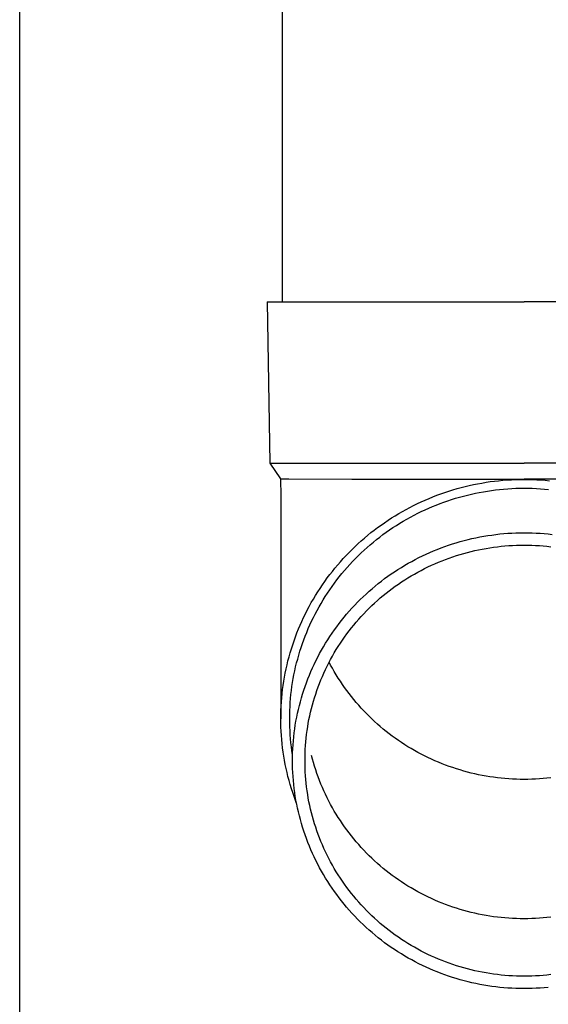
# Model space of a CAD drawing. Units: millimetres. Extents: x 0 to 33640, y 0 to 23760.
# Drawn here: x 3627 to 3692, y 4386 to 4508 of the extents above; entities that cross this region are included whole.
import ezdxf

# ---------------------------------------------------------------- set-up
doc = ezdxf.new("R2010")
doc.units = ezdxf.units.MM
doc.layers.add('YKK_13', color=4, linetype='Continuous', lineweight=30)
doc.layers.add('YKK_A1', color=4, linetype='Continuous', lineweight=30)

msp = doc.modelspace()

# ---------------------------------------------------------------- linework, layer by layer
at = {"layer": 'YKK_13', "linetype": 'Continuous', "ltscale": 25}
msp.add_line((3659.25, 4557.78), (3659.25, 4472.86), dxfattribs=at)
at = {"layer": 'YKK_13'}
for p, q in [((3657.4, 4472.86), (3657.74, 4452.86)), ((3657.4, 4472.86), (3658.5, 4472.86)), ((3658.5, 4472.86), (3689.25, 4472.86)), ((3720, 4472.86), (3689.25, 4472.86)), ((3657.74, 4452.86), (3689.25, 4452.86)), ((3657.74, 4452.86), (3659.06, 4450.91)), ((3720.75, 4452.86), (3689.25, 4452.86)), ((3659.06, 4450.91), (3660.09, 4450.91)), ((3659.06, 4450.91), (3659.1, 4448.75)), ((3660.09, 4450.91), (3667.9, 4450.86)), ((3667.9, 4450.86), (3689.25, 4450.86)), ((3680.43, 4449.56), (3680.94, 4449.7)), ((3680.94, 4449.7), (3681.44, 4449.84)), ((3681.44, 4449.84), (3681.95, 4449.97)), ((3681.95, 4449.97), (3682.46, 4450.09)), ((3682.46, 4450.09), (3682.98, 4450.21)), ((3682.98, 4450.21), (3683.49, 4450.31)), ((3683.49, 4450.31), (3684.01, 4450.4)), ((3684.01, 4450.4), (3684.53, 4450.49)), ((3684.53, 4450.49), (3685.05, 4450.57)), ((3685.05, 4450.57), (3685.57, 4450.63)), ((3685.57, 4450.63), (3686.09, 4450.69)), ((3686.09, 4450.69), (3686.62, 4450.74)), ((3686.62, 4450.74), (3687.14, 4450.78)), ((3687.14, 4450.78), (3687.67, 4450.81)), ((3687.22, 4449.68), (3687.73, 4449.72)), ((3687.67, 4450.81), (3688.19, 4450.84)), ((3687.73, 4449.72), (3688.23, 4449.74)), ((3688.19, 4450.84), (3688.72, 4450.85)), ((3688.23, 4449.74), (3688.74, 4449.75)), ((3688.72, 4450.85), (3689.25, 4450.85)), ((3688.74, 4449.75), (3689.25, 4449.75)), ((3710.59, 4450.86), (3689.25, 4450.86)), ((3689.25, 4450.85), (3689.77, 4450.85)), ((3689.25, 4449.75), (3689.75, 4449.75)), ((3689.75, 4449.75), (3690.26, 4449.74)), ((3689.77, 4450.85), (3690.3, 4450.84)), ((3690.26, 4449.74), (3690.77, 4449.72)), ((3690.3, 4450.84), (3690.82, 4450.81)), ((3690.77, 4449.72), (3691.27, 4449.68)), ((3690.82, 4450.81), (3691.35, 4450.78)), ((3691.35, 4450.78), (3691.87, 4450.74)), ((3691.87, 4450.74), (3692.4, 4450.69)), ((3659.1, 4448.75), (3659.1, 4421.16)), ((3676.98, 4448.29), (3677.47, 4448.49)), ((3677.47, 4448.49), (3677.95, 4448.69)), ((3677.95, 4448.69), (3678.44, 4448.88)), ((3678.44, 4448.88), (3678.93, 4449.06)), ((3678.93, 4449.06), (3679.43, 4449.24)), ((3679.43, 4449.24), (3679.93, 4449.4)), ((3679.93, 4449.4), (3680.43, 4449.56)), ((3680.27, 4448.36), (3680.75, 4448.51)), ((3680.75, 4448.51), (3681.24, 4448.65)), ((3681.24, 4448.65), (3681.73, 4448.78)), ((3681.73, 4448.78), (3682.22, 4448.91)), ((3682.22, 4448.91), (3682.71, 4449.02)), ((3682.71, 4449.02), (3683.21, 4449.13)), ((3683.21, 4449.13), (3683.7, 4449.23)), ((3683.7, 4449.23), (3684.2, 4449.32)), ((3684.2, 4449.32), (3684.7, 4449.4)), ((3684.7, 4449.4), (3685.2, 4449.48)), ((3685.2, 4449.48), (3685.71, 4449.54)), ((3685.71, 4449.54), (3686.21, 4449.6)), ((3686.21, 4449.6), (3686.71, 4449.65)), ((3686.71, 4449.65), (3687.22, 4449.68)), ((3691.27, 4449.68), (3691.78, 4449.65)), ((3691.78, 4449.65), (3692.28, 4449.6)), ((3674.63, 4447.13), (3675.09, 4447.38)), ((3675.09, 4447.38), (3675.56, 4447.62)), ((3675.56, 4447.62), (3676.03, 4447.85)), ((3676.03, 4447.85), (3676.5, 4448.07)), ((3676.5, 4448.07), (3676.98, 4448.29)), ((3676.97, 4447.08), (3677.43, 4447.28)), ((3677.43, 4447.28), (3677.9, 4447.48)), ((3677.9, 4447.48), (3678.36, 4447.67)), ((3678.36, 4447.67), (3678.84, 4447.86)), ((3678.84, 4447.86), (3679.31, 4448.03)), ((3679.31, 4448.03), (3679.79, 4448.2)), ((3679.79, 4448.2), (3680.27, 4448.36)), ((3672.39, 4445.78), (3672.82, 4446.06)), ((3672.82, 4446.06), (3673.27, 4446.34)), ((3673.27, 4446.34), (3673.72, 4446.61)), ((3673.72, 4446.61), (3674.17, 4446.88)), ((3674.17, 4446.88), (3674.63, 4447.13)), ((3674.72, 4445.92), (3675.16, 4446.17)), ((3675.16, 4446.17), (3675.61, 4446.41)), ((3675.61, 4446.41), (3676.06, 4446.64)), ((3676.06, 4446.64), (3676.51, 4446.86)), ((3676.51, 4446.86), (3676.97, 4447.08)), ((3670.68, 4444.56), (3671.1, 4444.88)), ((3671.1, 4444.88), (3671.52, 4445.18)), ((3671.52, 4445.18), (3671.95, 4445.48)), ((3671.95, 4445.48), (3672.39, 4445.78)), ((3672.58, 4444.58), (3673, 4444.87)), ((3673, 4444.87), (3673.42, 4445.14)), ((3673.42, 4445.14), (3673.85, 4445.41)), ((3673.85, 4445.41), (3674.28, 4445.67)), ((3674.28, 4445.67), (3674.72, 4445.92)), ((3669.47, 4443.57), (3669.87, 4443.91)), ((3669.87, 4443.91), (3670.27, 4444.24)), ((3670.27, 4444.24), (3670.68, 4444.56)), ((3670.96, 4443.38), (3671.36, 4443.69)), ((3671.36, 4443.69), (3671.76, 4444)), ((3671.76, 4444), (3672.17, 4444.29)), ((3672.17, 4444.29), (3672.58, 4444.58)), ((3682.79, 4443.51), (3683.28, 4443.61)), ((3683.28, 4443.61), (3683.77, 4443.71)), ((3683.77, 4443.71), (3684.26, 4443.8)), ((3684.26, 4443.8), (3684.76, 4443.88)), ((3684.76, 4443.88), (3685.25, 4443.95)), ((3685.25, 4443.95), (3685.75, 4444.02)), ((3685.75, 4444.02), (3686.25, 4444.08)), ((3686.25, 4444.08), (3686.74, 4444.12)), ((3686.74, 4444.12), (3687.24, 4444.16)), ((3687.24, 4444.16), (3687.74, 4444.19)), ((3687.74, 4444.19), (3688.24, 4444.21)), ((3688.24, 4444.21), (3688.74, 4444.23)), ((3688.74, 4444.23), (3689.25, 4444.23)), ((3689.25, 4444.23), (3689.75, 4444.23)), ((3689.75, 4444.23), (3690.25, 4444.21)), ((3690.25, 4444.21), (3690.75, 4444.19)), ((3690.75, 4444.19), (3691.25, 4444.16)), ((3691.25, 4444.16), (3691.75, 4444.12)), ((3691.75, 4444.12), (3692.25, 4444.08)), ((3692.25, 4444.08), (3692.74, 4444.02)), ((3667.93, 4442.16), (3668.3, 4442.52)), ((3668.3, 4442.52), (3668.68, 4442.88)), ((3668.68, 4442.88), (3669.07, 4443.23)), ((3669.07, 4443.23), (3669.47, 4443.57)), ((3669.43, 4442.07), (3669.81, 4442.41)), ((3669.81, 4442.41), (3670.19, 4442.74)), ((3670.19, 4442.74), (3670.57, 4443.07)), ((3670.57, 4443.07), (3670.96, 4443.38)), ((3678.96, 4442.35), (3679.43, 4442.52)), ((3679.43, 4442.52), (3679.9, 4442.69)), ((3679.9, 4442.69), (3680.38, 4442.85)), ((3680.38, 4442.85), (3680.85, 4442.99)), ((3680.85, 4442.99), (3681.34, 4443.13)), ((3681.34, 4443.13), (3681.82, 4443.27)), ((3681.82, 4443.27), (3682.3, 4443.39)), ((3682.3, 4443.39), (3682.79, 4443.51)), ((3685, 4442.37), (3685.47, 4442.43)), ((3685.47, 4442.43), (3685.94, 4442.5)), ((3685.94, 4442.5), (3686.41, 4442.55)), ((3686.41, 4442.55), (3686.88, 4442.59)), ((3686.88, 4442.59), (3687.35, 4442.63)), ((3687.35, 4442.63), (3687.82, 4442.66)), ((3687.82, 4442.66), (3688.3, 4442.68)), ((3688.3, 4442.68), (3688.77, 4442.69)), ((3688.77, 4442.69), (3689.25, 4442.69)), ((3689.25, 4442.69), (3689.72, 4442.69)), ((3689.72, 4442.69), (3690.19, 4442.68)), ((3690.19, 4442.68), (3690.67, 4442.66)), ((3690.67, 4442.66), (3691.14, 4442.63)), ((3691.14, 4442.63), (3691.61, 4442.59)), ((3691.61, 4442.59), (3692.08, 4442.55)), ((3692.08, 4442.55), (3692.55, 4442.5)), ((3666.84, 4441.03), (3667.2, 4441.41)), ((3667.2, 4441.41), (3667.56, 4441.79)), ((3667.56, 4441.79), (3667.93, 4442.16)), ((3668.35, 4441.02), (3668.7, 4441.38)), ((3668.7, 4441.38), (3669.07, 4441.73)), ((3669.07, 4441.73), (3669.43, 4442.07)), ((3675.77, 4440.92), (3676.22, 4441.15)), ((3676.22, 4441.15), (3676.66, 4441.37)), ((3676.66, 4441.37), (3677.12, 4441.58)), ((3677.12, 4441.58), (3677.57, 4441.79)), ((3677.57, 4441.79), (3678.03, 4441.98)), ((3678.03, 4441.98), (3678.49, 4442.17)), ((3678.49, 4442.17), (3678.96, 4442.35)), ((3679.96, 4441.08), (3680.41, 4441.24)), ((3680.41, 4441.24), (3680.86, 4441.39)), ((3680.86, 4441.39), (3681.31, 4441.53)), ((3681.31, 4441.53), (3681.76, 4441.66)), ((3681.76, 4441.66), (3682.22, 4441.78)), ((3682.22, 4441.78), (3682.68, 4441.9)), ((3682.68, 4441.9), (3683.14, 4442.01)), ((3683.14, 4442.01), (3683.6, 4442.11)), ((3683.6, 4442.11), (3684.07, 4442.2)), ((3684.07, 4442.2), (3684.53, 4442.29)), ((3684.53, 4442.29), (3685, 4442.37)), ((3665.81, 4439.85), (3666.15, 4440.25)), ((3666.15, 4440.25), (3666.49, 4440.64)), ((3666.49, 4440.64), (3666.84, 4441.03)), ((3667.32, 4439.92), (3667.66, 4440.29)), ((3667.66, 4440.29), (3668, 4440.66)), ((3668, 4440.66), (3668.35, 4441.02)), ((3673.61, 4439.67), (3674.04, 4439.93)), ((3674.04, 4439.93), (3674.46, 4440.19)), ((3674.46, 4440.19), (3674.9, 4440.44)), ((3674.9, 4440.44), (3675.33, 4440.68)), ((3675.33, 4440.68), (3675.77, 4440.92)), ((3676.92, 4439.78), (3677.34, 4439.99)), ((3677.34, 4439.99), (3677.77, 4440.19)), ((3677.77, 4440.19), (3678.2, 4440.38)), ((3678.2, 4440.38), (3678.64, 4440.57)), ((3678.64, 4440.57), (3679.08, 4440.75)), ((3679.08, 4440.75), (3679.52, 4440.92)), ((3679.52, 4440.92), (3679.96, 4441.08)), ((3664.85, 4438.62), (3665.17, 4439.03)), ((3665.17, 4439.03), (3665.49, 4439.44)), ((3665.49, 4439.44), (3665.81, 4439.85)), ((3666.05, 4438.37), (3666.35, 4438.77)), ((3666.35, 4438.77), (3666.67, 4439.16)), ((3666.67, 4439.16), (3666.99, 4439.54)), ((3666.99, 4439.54), (3667.32, 4439.92)), ((3671.97, 4438.54), (3672.38, 4438.83)), ((3672.38, 4438.83), (3672.78, 4439.12)), ((3672.78, 4439.12), (3673.2, 4439.4)), ((3673.2, 4439.4), (3673.61, 4439.67)), ((3674.86, 4438.63), (3675.26, 4438.88)), ((3675.26, 4438.88), (3675.67, 4439.11)), ((3675.67, 4439.11), (3676.08, 4439.34)), ((3676.08, 4439.34), (3676.5, 4439.56)), ((3676.5, 4439.56), (3676.92, 4439.78)), ((3663.96, 4437.33), (3664.25, 4437.77)), ((3664.25, 4437.77), (3664.55, 4438.19)), ((3664.55, 4438.19), (3664.85, 4438.62)), ((3665.16, 4437.15), (3665.45, 4437.56)), ((3665.45, 4437.56), (3665.74, 4437.97)), ((3665.74, 4437.97), (3666.05, 4438.37)), ((3670.42, 4437.29), (3670.8, 4437.61)), ((3670.8, 4437.61), (3671.18, 4437.93)), ((3671.18, 4437.93), (3671.58, 4438.24)), ((3671.58, 4438.24), (3671.97, 4438.54)), ((3672.91, 4437.31), (3673.29, 4437.59)), ((3673.29, 4437.59), (3673.67, 4437.86)), ((3673.67, 4437.86), (3674.06, 4438.12)), ((3674.06, 4438.12), (3674.46, 4438.38)), ((3674.46, 4438.38), (3674.86, 4438.63)), ((3663.14, 4436.01), (3663.4, 4436.46)), ((3663.4, 4436.46), (3663.68, 4436.9)), ((3663.68, 4436.9), (3663.96, 4437.33)), ((3664.35, 4435.89), (3664.61, 4436.31)), ((3664.61, 4436.31), (3664.88, 4436.74)), ((3664.88, 4436.74), (3665.16, 4437.15)), ((3668.95, 4435.95), (3669.31, 4436.29)), ((3669.31, 4436.29), (3669.67, 4436.63)), ((3669.67, 4436.63), (3670.04, 4436.97)), ((3670.04, 4436.97), (3670.42, 4437.29)), ((3671.43, 4436.14), (3671.79, 4436.44)), ((3671.79, 4436.44), (3672.16, 4436.74)), ((3672.16, 4436.74), (3672.53, 4437.03)), ((3672.53, 4437.03), (3672.91, 4437.31)), ((3662.38, 4434.64), (3662.62, 4435.1)), ((3662.62, 4435.1), (3662.88, 4435.56)), ((3662.88, 4435.56), (3663.14, 4436.01)), ((3663.84, 4435.03), (3664.09, 4435.46)), ((3664.09, 4435.46), (3664.35, 4435.89)), ((3667.92, 4434.87), (3668.26, 4435.24)), ((3668.26, 4435.24), (3668.6, 4435.6)), ((3668.6, 4435.6), (3668.95, 4435.95)), ((3670.05, 4434.86), (3670.39, 4435.19)), ((3670.39, 4435.19), (3670.73, 4435.51)), ((3670.73, 4435.51), (3671.08, 4435.83)), ((3671.08, 4435.83), (3671.43, 4436.14)), ((3661.92, 4433.71), (3662.15, 4434.18)), ((3662.15, 4434.18), (3662.38, 4434.64)), ((3663.14, 4433.7), (3663.36, 4434.14)), ((3663.36, 4434.14), (3663.6, 4434.59)), ((3663.6, 4434.59), (3663.84, 4435.03)), ((3666.94, 4433.75), (3667.26, 4434.13)), ((3667.26, 4434.13), (3667.59, 4434.5)), ((3667.59, 4434.5), (3667.92, 4434.87)), ((3668.76, 4433.5), (3669.07, 4433.85)), ((3669.07, 4433.85), (3669.39, 4434.19)), ((3669.39, 4434.19), (3669.72, 4434.53)), ((3669.72, 4434.53), (3670.05, 4434.86)), ((3661.29, 4432.29), (3661.49, 4432.77)), ((3661.49, 4432.77), (3661.7, 4433.24)), ((3661.7, 4433.24), (3661.92, 4433.71)), ((3662.51, 4432.34), (3662.71, 4432.79)), ((3662.71, 4432.79), (3662.92, 4433.25)), ((3662.92, 4433.25), (3663.14, 4433.7)), ((3666.03, 4432.57), (3666.32, 4432.97)), ((3666.32, 4432.97), (3666.63, 4433.36)), ((3666.63, 4433.36), (3666.94, 4433.75)), ((3667.85, 4432.42), (3668.15, 4432.78)), ((3668.15, 4432.78), (3668.45, 4433.14)), ((3668.45, 4433.14), (3668.76, 4433.5)), ((3660.91, 4431.32), (3661.1, 4431.8)), ((3661.1, 4431.8), (3661.29, 4432.29)), ((3661.95, 4430.94), (3662.13, 4431.41)), ((3662.13, 4431.41), (3662.31, 4431.87)), ((3662.31, 4431.87), (3662.51, 4432.34)), ((3665.18, 4431.35), (3665.45, 4431.77)), ((3665.45, 4431.77), (3665.74, 4432.17)), ((3665.74, 4432.17), (3666.03, 4432.57)), ((3667.01, 4431.29), (3667.28, 4431.67)), ((3667.28, 4431.67), (3667.56, 4432.05)), ((3667.56, 4432.05), (3667.85, 4432.42)), ((3660.41, 4429.84), (3660.57, 4430.34)), ((3660.57, 4430.34), (3660.74, 4430.83)), ((3660.74, 4430.83), (3660.91, 4431.32)), ((3661.62, 4430), (3661.78, 4430.47)), ((3661.78, 4430.47), (3661.95, 4430.94)), ((3664.39, 4430.09), (3664.65, 4430.52)), ((3664.65, 4430.52), (3664.91, 4430.94)), ((3664.91, 4430.94), (3665.18, 4431.35)), ((3666.22, 4430.12), (3666.48, 4430.52)), ((3666.48, 4430.52), (3666.74, 4430.91)), ((3666.74, 4430.91), (3667.01, 4431.29)), ((3660.12, 4428.85), (3660.26, 4429.35)), ((3660.26, 4429.35), (3660.41, 4429.84)), ((3661.19, 4428.56), (3661.32, 4429.04)), ((3661.32, 4429.04), (3661.47, 4429.52)), ((3661.47, 4429.52), (3661.62, 4430)), ((3663.67, 4428.79), (3663.91, 4429.23)), ((3663.91, 4429.23), (3664.14, 4429.66)), ((3664.14, 4429.66), (3664.39, 4430.09)), ((3665.5, 4428.92), (3665.73, 4429.32)), ((3665.73, 4429.32), (3665.97, 4429.73)), ((3665.97, 4429.73), (3666.22, 4430.12)), ((3659.75, 4427.34), (3659.87, 4427.84)), ((3659.87, 4427.84), (3659.99, 4428.35)), ((3659.99, 4428.35), (3660.12, 4428.85)), ((3660.94, 4427.6), (3661.06, 4428.08)), ((3661.06, 4428.08), (3661.19, 4428.56)), ((3663.03, 4427.46), (3663.23, 4427.9)), ((3663.23, 4427.9), (3663.45, 4428.35)), ((3663.45, 4428.35), (3663.67, 4428.79)), ((3664.84, 4427.68), (3665.06, 4428.09)), ((3665.06, 4428.09), (3665.27, 4428.51)), ((3665.27, 4427.82), (3665.09, 4428.16)), ((3665.27, 4428.51), (3665.5, 4428.92)), ((3665.5, 4427.41), (3665.27, 4427.82)), ((3659.55, 4426.32), (3659.65, 4426.83)), ((3659.65, 4426.83), (3659.75, 4427.34)), ((3660.64, 4426.13), (3660.73, 4426.62)), ((3660.73, 4426.62), (3660.83, 4427.11)), ((3660.83, 4427.11), (3660.94, 4427.6)), ((3662.45, 4426.09), (3662.64, 4426.55)), ((3662.64, 4426.55), (3662.83, 4427)), ((3662.83, 4427), (3663.03, 4427.46)), ((3664.25, 4426.4), (3664.44, 4426.83)), ((3664.44, 4426.83), (3664.64, 4427.26)), ((3664.64, 4427.26), (3664.84, 4427.68)), ((3665.73, 4427), (3665.5, 4427.41)), ((3665.97, 4426.6), (3665.73, 4427)), ((3666.22, 4426.2), (3665.97, 4426.6)), ((3659.32, 4424.78), (3659.39, 4425.3)), ((3659.39, 4425.3), (3659.47, 4425.81)), ((3659.47, 4425.81), (3659.55, 4426.32)), ((3660.48, 4425.14), (3660.55, 4425.64)), ((3660.55, 4425.64), (3660.64, 4426.13)), ((3662.11, 4425.16), (3662.28, 4425.63)), ((3662.28, 4425.63), (3662.45, 4426.09)), ((3663.73, 4425.1), (3663.9, 4425.54)), ((3663.9, 4425.54), (3664.07, 4425.97)), ((3664.07, 4425.97), (3664.25, 4426.4)), ((3666.48, 4425.81), (3666.22, 4426.2)), ((3666.74, 4425.42), (3666.48, 4425.81)), ((3667.01, 4425.03), (3666.74, 4425.42)), ((3659.21, 4423.75), (3659.26, 4424.27)), ((3659.26, 4424.27), (3659.32, 4424.78)), ((3660.31, 4423.66), (3660.35, 4424.15)), ((3660.35, 4424.15), (3660.41, 4424.65)), ((3660.41, 4424.65), (3660.48, 4425.14)), ((3661.66, 4423.75), (3661.8, 4424.22)), ((3661.8, 4424.22), (3661.95, 4424.69)), ((3661.95, 4424.69), (3662.11, 4425.16)), ((3663.28, 4423.77), (3663.42, 4424.22)), ((3663.42, 4424.22), (3663.58, 4424.66)), ((3663.58, 4424.66), (3663.73, 4425.1)), ((3667.28, 4424.65), (3667.01, 4425.03)), ((3667.56, 4424.28), (3667.28, 4424.65)), ((3667.85, 4423.91), (3667.56, 4424.28)), ((3659.14, 4422.72), (3659.17, 4423.24)), ((3659.17, 4423.24), (3659.21, 4423.75)), ((3660.24, 4422.66), (3660.27, 4423.16)), ((3660.27, 4423.16), (3660.31, 4423.66)), ((3661.4, 4422.8), (3661.52, 4423.27)), ((3661.52, 4423.27), (3661.66, 4423.75)), ((3662.9, 4422.42), (3663.02, 4422.88)), ((3663.02, 4422.88), (3663.15, 4423.33)), ((3663.15, 4423.33), (3663.28, 4423.77)), ((3668.15, 4423.54), (3667.85, 4423.91)), ((3668.45, 4423.18), (3668.15, 4423.54)), ((3668.76, 4422.83), (3668.45, 4423.18)), ((3669.07, 4422.48), (3668.76, 4422.83)), ((3659.1, 4421.68), (3659.11, 4422.2)), ((3659.1, 4421.16), (3659.1, 4421.68)), ((3659.11, 4422.2), (3659.14, 4422.72)), ((3660.2, 4421.66), (3660.21, 4422.16)), ((3660.2, 4421.16), (3660.2, 4421.66)), ((3660.21, 4422.16), (3660.24, 4422.66)), ((3661.07, 4421.35), (3661.17, 4421.83)), ((3661.17, 4421.83), (3661.28, 4422.32)), ((3661.28, 4422.32), (3661.4, 4422.8)), ((3662.69, 4421.51), (3662.79, 4421.97)), ((3662.79, 4421.97), (3662.9, 4422.42)), ((3669.39, 4422.13), (3669.07, 4422.48)), ((3669.72, 4421.79), (3669.39, 4422.13)), ((3670.05, 4421.46), (3669.72, 4421.79)), ((3659.1, 4420.65), (3659.1, 4421.16)), ((3659.11, 4420.13), (3659.1, 4420.65)), ((3660.2, 4420.67), (3660.2, 4421.16)), ((3660.21, 4420.17), (3660.2, 4420.67)), ((3660.9, 4420.38), (3660.98, 4420.86)), ((3660.98, 4420.86), (3661.07, 4421.35)), ((3662.43, 4420.14), (3662.51, 4420.6)), ((3662.51, 4420.6), (3662.59, 4421.06)), ((3662.59, 4421.06), (3662.69, 4421.51)), ((3670.39, 4421.13), (3670.05, 4421.46)), ((3670.73, 4420.81), (3670.39, 4421.13)), ((3671.08, 4420.5), (3670.73, 4420.81)), ((3671.43, 4420.19), (3671.08, 4420.5)), ((3659.14, 4419.61), (3659.11, 4420.13)), ((3659.17, 4419.09), (3659.14, 4419.61)), ((3660.24, 4419.67), (3660.21, 4420.17)), ((3660.27, 4419.17), (3660.24, 4419.67)), ((3660.31, 4418.67), (3660.27, 4419.17)), ((3660.7, 4418.91), (3660.76, 4419.4)), ((3660.76, 4419.4), (3660.83, 4419.89)), ((3660.83, 4419.89), (3660.9, 4420.38)), ((3662.24, 4418.75), (3662.3, 4419.21)), ((3662.3, 4419.21), (3662.36, 4419.68)), ((3662.36, 4419.68), (3662.43, 4420.14)), ((3671.79, 4419.88), (3671.43, 4420.19)), ((3672.16, 4419.59), (3671.79, 4419.88)), ((3672.53, 4419.3), (3672.16, 4419.59)), ((3672.91, 4419.01), (3672.53, 4419.3)), ((3659.21, 4418.58), (3659.17, 4419.09)), ((3659.26, 4418.06), (3659.21, 4418.58)), ((3659.32, 4417.55), (3659.26, 4418.06)), ((3660.35, 4418.18), (3660.31, 4418.67)), ((3660.41, 4417.68), (3660.35, 4418.18)), ((3660.62, 4417.93), (3660.66, 4418.42)), ((3660.66, 4418.42), (3660.7, 4418.91)), ((3662.16, 4417.82), (3662.2, 4418.29)), ((3662.2, 4418.29), (3662.24, 4418.75)), ((3673.29, 4418.74), (3672.91, 4419.01)), ((3673.67, 4418.46), (3673.29, 4418.74)), ((3674.06, 4418.2), (3673.67, 4418.46)), ((3674.46, 4417.94), (3674.06, 4418.2)), ((3674.86, 4417.69), (3674.46, 4417.94)), ((3659.39, 4417.03), (3659.32, 4417.55)), ((3659.47, 4416.52), (3659.39, 4417.03)), ((3660.48, 4417.19), (3660.41, 4417.68)), ((3660.55, 4416.69), (3660.48, 4417.19)), ((3660.55, 4416.45), (3660.56, 4416.94)), ((3660.56, 4416.94), (3660.59, 4417.43)), ((3660.59, 4417.43), (3660.62, 4417.93)), ((3662.1, 4416.42), (3662.11, 4416.89)), ((3662.11, 4416.89), (3662.13, 4417.35)), ((3662.13, 4417.35), (3662.16, 4417.82)), ((3675.26, 4417.45), (3674.86, 4417.69)), ((3675.67, 4417.21), (3675.26, 4417.45)), ((3676.08, 4416.98), (3675.67, 4417.21)), ((3676.5, 4416.76), (3676.08, 4416.98)), ((3676.92, 4416.54), (3676.5, 4416.76)), ((3659.55, 4416.01), (3659.47, 4416.52)), ((3659.65, 4415.5), (3659.55, 4416.01)), ((3659.75, 4414.99), (3659.65, 4415.5)), ((3660.56, 4416.68), (3660.55, 4416.69)), ((3660.55, 4415.95), (3660.55, 4416.45)), ((3660.55, 4415.46), (3660.55, 4415.95)), ((3662.1, 4415.95), (3662.1, 4416.42)), ((3662.1, 4415.49), (3662.1, 4415.95)), ((3663.02, 4416.16), (3662.9, 4416.61)), ((3663.15, 4415.71), (3663.02, 4416.16)), ((3663.28, 4415.26), (3663.15, 4415.71)), ((3677.34, 4416.34), (3676.92, 4416.54)), ((3677.77, 4416.13), (3677.34, 4416.34)), ((3678.2, 4415.94), (3677.77, 4416.13)), ((3678.64, 4415.75), (3678.2, 4415.94)), ((3679.08, 4415.58), (3678.64, 4415.75)), ((3679.52, 4415.41), (3679.08, 4415.58)), ((3659.87, 4414.49), (3659.75, 4414.99)), ((3659.99, 4413.98), (3659.87, 4414.49)), ((3660.56, 4414.97), (3660.55, 4415.46)), ((3660.59, 4414.48), (3660.56, 4414.97)), ((3660.62, 4413.98), (3660.59, 4414.48)), ((3662.11, 4415.02), (3662.1, 4415.49)), ((3662.13, 4414.56), (3662.11, 4415.02)), ((3662.16, 4414.09), (3662.13, 4414.56)), ((3663.42, 4414.82), (3663.28, 4415.26)), ((3663.58, 4414.37), (3663.42, 4414.82)), ((3663.73, 4413.93), (3663.58, 4414.37)), ((3679.96, 4415.24), (3679.52, 4415.41)), ((3680.41, 4415.09), (3679.96, 4415.24)), ((3680.86, 4414.94), (3680.41, 4415.09)), ((3681.31, 4414.8), (3680.86, 4414.94)), ((3681.76, 4414.66), (3681.31, 4414.8)), ((3682.22, 4414.54), (3681.76, 4414.66)), ((3682.68, 4414.42), (3682.22, 4414.54)), ((3683.14, 4414.31), (3682.68, 4414.42)), ((3683.6, 4414.21), (3683.14, 4414.31)), ((3660.12, 4413.48), (3659.99, 4413.98)), ((3660.26, 4412.98), (3660.12, 4413.48)), ((3660.66, 4413.49), (3660.62, 4413.98)), ((3660.7, 4413), (3660.66, 4413.49)), ((3662.2, 4413.62), (3662.16, 4414.09)), ((3662.24, 4413.16), (3662.2, 4413.62)), ((3662.3, 4412.7), (3662.24, 4413.16)), ((3663.9, 4413.5), (3663.73, 4413.93)), ((3664.07, 4413.06), (3663.9, 4413.5)), ((3664.25, 4412.63), (3664.07, 4413.06)), ((3684.07, 4414.12), (3683.6, 4414.21)), ((3684.53, 4414.04), (3684.07, 4414.12)), ((3685, 4413.96), (3684.53, 4414.04)), ((3685.47, 4413.89), (3685, 4413.96)), ((3685.94, 4413.83), (3685.47, 4413.89)), ((3686.41, 4413.78), (3685.94, 4413.83)), ((3686.88, 4413.73), (3686.41, 4413.78)), ((3687.35, 4413.69), (3686.88, 4413.73)), ((3687.82, 4413.67), (3687.35, 4413.69)), ((3688.3, 4413.65), (3687.82, 4413.67)), ((3688.77, 4413.63), (3688.3, 4413.65)), ((3689.25, 4413.63), (3688.77, 4413.63)), ((3689.72, 4413.63), (3689.25, 4413.63)), ((3690.19, 4413.65), (3689.72, 4413.63)), ((3690.67, 4413.67), (3690.19, 4413.65)), ((3691.14, 4413.69), (3690.67, 4413.67)), ((3691.61, 4413.73), (3691.14, 4413.69)), ((3692.08, 4413.78), (3691.61, 4413.73)), ((3692.55, 4413.83), (3692.08, 4413.78)), ((3660.41, 4412.48), (3660.26, 4412.98)), ((3660.57, 4411.99), (3660.41, 4412.48)), ((3660.74, 4411.5), (3660.57, 4411.99)), ((3660.76, 4412.51), (3660.7, 4413)), ((3660.83, 4412.02), (3660.76, 4412.51)), ((3660.9, 4411.53), (3660.83, 4412.02)), ((3662.36, 4412.23), (3662.3, 4412.7)), ((3662.43, 4411.77), (3662.36, 4412.23)), ((3664.44, 4412.2), (3664.25, 4412.63)), ((3664.64, 4411.78), (3664.44, 4412.2)), ((3660.91, 4411.01), (3660.74, 4411.5)), ((3660.98, 4411.04), (3660.9, 4411.53)), ((3661.06, 4410.63), (3660.91, 4411.01)), ((3661.07, 4410.56), (3660.98, 4411.04)), ((3662.51, 4411.31), (3662.43, 4411.77)), ((3662.59, 4410.85), (3662.51, 4411.31)), ((3662.69, 4410.4), (3662.59, 4410.85)), ((3664.84, 4411.36), (3664.64, 4411.78)), ((3665.06, 4410.94), (3664.84, 4411.36)), ((3665.27, 4410.53), (3665.06, 4410.94)), ((3661.17, 4410.08), (3661.07, 4410.56)), ((3661.28, 4409.59), (3661.17, 4410.08)), ((3661.4, 4409.11), (3661.28, 4409.59)), ((3662.79, 4409.94), (3662.69, 4410.4)), ((3662.9, 4409.49), (3662.79, 4409.94)), ((3663.02, 4409.03), (3662.9, 4409.49)), ((3665.5, 4410.12), (3665.27, 4410.53)), ((3665.73, 4409.71), (3665.5, 4410.12)), ((3665.97, 4409.31), (3665.73, 4409.71)), ((3661.52, 4408.64), (3661.4, 4409.11)), ((3661.66, 4408.16), (3661.52, 4408.64)), ((3663.15, 4408.58), (3663.02, 4409.03)), ((3663.28, 4408.14), (3663.15, 4408.58)), ((3666.22, 4408.91), (3665.97, 4409.31)), ((3666.48, 4408.52), (3666.22, 4408.91)), ((3666.74, 4408.13), (3666.48, 4408.52)), ((3661.8, 4407.69), (3661.66, 4408.16)), ((3661.95, 4407.22), (3661.8, 4407.69)), ((3662.11, 4406.75), (3661.95, 4407.22)), ((3663.42, 4407.69), (3663.28, 4408.14)), ((3663.58, 4407.25), (3663.42, 4407.69)), ((3663.73, 4406.81), (3663.58, 4407.25)), ((3667.01, 4407.74), (3666.74, 4408.13)), ((3667.28, 4407.36), (3667.01, 4407.74)), ((3667.56, 4406.99), (3667.28, 4407.36)), ((3667.85, 4406.62), (3667.56, 4406.99)), ((3662.28, 4406.28), (3662.11, 4406.75)), ((3662.45, 4405.82), (3662.28, 4406.28)), ((3662.64, 4405.36), (3662.45, 4405.82)), ((3663.9, 4406.37), (3663.73, 4406.81)), ((3664.07, 4405.94), (3663.9, 4406.37)), ((3664.25, 4405.51), (3664.07, 4405.94)), ((3668.15, 4406.25), (3667.85, 4406.62)), ((3668.45, 4405.89), (3668.15, 4406.25)), ((3668.76, 4405.54), (3668.45, 4405.89)), ((3662.83, 4404.91), (3662.64, 4405.36)), ((3663.03, 4404.45), (3662.83, 4404.91)), ((3664.44, 4405.08), (3664.25, 4405.51)), ((3664.64, 4404.65), (3664.44, 4405.08)), ((3664.84, 4404.23), (3664.64, 4404.65)), ((3669.07, 4405.19), (3668.76, 4405.54)), ((3669.39, 4404.84), (3669.07, 4405.19)), ((3669.72, 4404.5), (3669.39, 4404.84)), ((3670.05, 4404.17), (3669.72, 4404.5)), ((3663.23, 4404.01), (3663.03, 4404.45)), ((3663.45, 4403.56), (3663.23, 4404.01)), ((3663.67, 4403.12), (3663.45, 4403.56)), ((3665.06, 4403.82), (3664.84, 4404.23)), ((3665.27, 4403.4), (3665.06, 4403.82)), ((3665.5, 4402.99), (3665.27, 4403.4)), ((3670.39, 4403.84), (3670.05, 4404.17)), ((3670.73, 4403.52), (3670.39, 4403.84)), ((3671.08, 4403.21), (3670.73, 4403.52)), ((3663.91, 4402.68), (3663.67, 4403.12)), ((3664.14, 4402.25), (3663.91, 4402.68)), ((3664.39, 4401.82), (3664.14, 4402.25)), ((3665.73, 4402.58), (3665.5, 4402.99)), ((3665.97, 4402.18), (3665.73, 4402.58)), ((3666.22, 4401.78), (3665.97, 4402.18)), ((3671.43, 4402.9), (3671.08, 4403.21)), ((3671.79, 4402.59), (3671.43, 4402.9)), ((3672.16, 4402.3), (3671.79, 4402.59)), ((3672.53, 4402.01), (3672.16, 4402.3)), ((3664.65, 4401.39), (3664.39, 4401.82)), ((3664.91, 4400.97), (3664.65, 4401.39)), ((3665.18, 4400.56), (3664.91, 4400.97)), ((3666.48, 4401.39), (3666.22, 4401.78)), ((3666.74, 4401), (3666.48, 4401.39)), ((3667.01, 4400.62), (3666.74, 4401)), ((3672.91, 4401.72), (3672.53, 4402.01)), ((3673.29, 4401.45), (3672.91, 4401.72)), ((3673.67, 4401.17), (3673.29, 4401.45)), ((3674.06, 4400.91), (3673.67, 4401.17)), ((3674.46, 4400.65), (3674.06, 4400.91)), ((3665.45, 4400.14), (3665.18, 4400.56)), ((3665.74, 4399.74), (3665.45, 4400.14)), ((3666.03, 4399.34), (3665.74, 4399.74)), ((3667.28, 4400.24), (3667.01, 4400.62)), ((3667.56, 4399.86), (3667.28, 4400.24)), ((3667.85, 4399.49), (3667.56, 4399.86)), ((3674.86, 4400.4), (3674.46, 4400.65)), ((3675.26, 4400.16), (3674.86, 4400.4)), ((3675.67, 4399.92), (3675.26, 4400.16)), ((3676.08, 4399.69), (3675.67, 4399.92)), ((3676.5, 4399.47), (3676.08, 4399.69)), ((3666.32, 4398.94), (3666.03, 4399.34)), ((3666.63, 4398.55), (3666.32, 4398.94)), ((3666.94, 4398.16), (3666.63, 4398.55)), ((3668.15, 4399.13), (3667.85, 4399.49)), ((3668.45, 4398.77), (3668.15, 4399.13)), ((3668.76, 4398.41), (3668.45, 4398.77)), ((3669.07, 4398.06), (3668.76, 4398.41)), ((3676.92, 4399.25), (3676.5, 4399.47)), ((3677.34, 4399.05), (3676.92, 4399.25)), ((3677.77, 4398.84), (3677.34, 4399.05)), ((3678.2, 4398.65), (3677.77, 4398.84)), ((3678.64, 4398.46), (3678.2, 4398.65)), ((3679.08, 4398.29), (3678.64, 4398.46)), ((3667.26, 4397.78), (3666.94, 4398.16)), ((3667.59, 4397.4), (3667.26, 4397.78)), ((3667.92, 4397.04), (3667.59, 4397.4)), ((3669.39, 4397.72), (3669.07, 4398.06)), ((3669.72, 4397.38), (3669.39, 4397.72)), ((3670.05, 4397.05), (3669.72, 4397.38)), ((3679.52, 4398.12), (3679.08, 4398.29)), ((3679.96, 4397.95), (3679.52, 4398.12)), ((3680.41, 4397.8), (3679.96, 4397.95)), ((3680.86, 4397.65), (3680.41, 4397.8)), ((3681.31, 4397.51), (3680.86, 4397.65)), ((3681.76, 4397.37), (3681.31, 4397.51)), ((3682.22, 4397.25), (3681.76, 4397.37)), ((3682.68, 4397.13), (3682.22, 4397.25)), ((3668.26, 4396.67), (3667.92, 4397.04)), ((3668.6, 4396.31), (3668.26, 4396.67)), ((3668.95, 4395.96), (3668.6, 4396.31)), ((3669.31, 4395.62), (3668.95, 4395.96)), ((3670.39, 4396.72), (3670.05, 4397.05)), ((3670.73, 4396.4), (3670.39, 4396.72)), ((3671.08, 4396.08), (3670.73, 4396.4)), ((3671.43, 4395.77), (3671.08, 4396.08)), ((3683.14, 4397.02), (3682.68, 4397.13)), ((3683.6, 4396.92), (3683.14, 4397.02)), ((3684.07, 4396.83), (3683.6, 4396.92)), ((3684.53, 4396.75), (3684.07, 4396.83)), ((3685, 4396.67), (3684.53, 4396.75)), ((3685.47, 4396.6), (3685, 4396.67)), ((3685.94, 4396.54), (3685.47, 4396.6)), ((3686.41, 4396.49), (3685.94, 4396.54)), ((3686.88, 4396.44), (3686.41, 4396.49)), ((3687.35, 4396.4), (3686.88, 4396.44)), ((3687.82, 4396.38), (3687.35, 4396.4)), ((3688.3, 4396.36), (3687.82, 4396.38)), ((3688.77, 4396.34), (3688.3, 4396.36)), ((3689.25, 4396.34), (3688.77, 4396.34)), ((3689.72, 4396.34), (3689.25, 4396.34)), ((3690.19, 4396.36), (3689.72, 4396.34)), ((3690.67, 4396.38), (3690.19, 4396.36)), ((3691.14, 4396.4), (3690.67, 4396.38)), ((3691.61, 4396.44), (3691.14, 4396.4)), ((3692.08, 4396.49), (3691.61, 4396.44)), ((3692.55, 4396.54), (3692.08, 4396.49)), ((3669.67, 4395.28), (3669.31, 4395.62)), ((3670.04, 4394.94), (3669.67, 4395.28)), ((3670.42, 4394.62), (3670.04, 4394.94)), ((3671.79, 4395.47), (3671.43, 4395.77)), ((3672.16, 4395.17), (3671.79, 4395.47)), ((3672.53, 4394.88), (3672.16, 4395.17)), ((3672.91, 4394.6), (3672.53, 4394.88)), ((3670.8, 4394.29), (3670.42, 4394.62)), ((3671.18, 4393.98), (3670.8, 4394.29)), ((3671.58, 4393.67), (3671.18, 4393.98)), ((3671.97, 4393.37), (3671.58, 4393.67)), ((3673.29, 4394.32), (3672.91, 4394.6)), ((3673.67, 4394.05), (3673.29, 4394.32)), ((3674.06, 4393.79), (3673.67, 4394.05)), ((3674.46, 4393.53), (3674.06, 4393.79)), ((3674.86, 4393.28), (3674.46, 4393.53)), ((3672.38, 4393.08), (3671.97, 4393.37)), ((3672.78, 4392.79), (3672.38, 4393.08)), ((3673.2, 4392.51), (3672.78, 4392.79)), ((3673.61, 4392.24), (3673.2, 4392.51)), ((3675.26, 4393.03), (3674.86, 4393.28)), ((3675.67, 4392.8), (3675.26, 4393.03)), ((3676.08, 4392.57), (3675.67, 4392.8)), ((3676.5, 4392.34), (3676.08, 4392.57)), ((3676.92, 4392.13), (3676.5, 4392.34)), ((3674.04, 4391.98), (3673.61, 4392.24)), ((3674.46, 4391.72), (3674.04, 4391.98)), ((3674.9, 4391.47), (3674.46, 4391.72)), ((3675.33, 4391.23), (3674.9, 4391.47)), ((3675.77, 4390.99), (3675.33, 4391.23)), ((3677.34, 4391.92), (3676.92, 4392.13)), ((3677.77, 4391.72), (3677.34, 4391.92)), ((3678.2, 4391.53), (3677.77, 4391.72)), ((3678.64, 4391.34), (3678.2, 4391.53)), ((3679.08, 4391.16), (3678.64, 4391.34)), ((3679.52, 4390.99), (3679.08, 4391.16)), ((3676.22, 4390.76), (3675.77, 4390.99)), ((3676.66, 4390.54), (3676.22, 4390.76)), ((3677.12, 4390.33), (3676.66, 4390.54)), ((3677.57, 4390.12), (3677.12, 4390.33)), ((3678.03, 4389.93), (3677.57, 4390.12)), ((3678.49, 4389.74), (3678.03, 4389.93)), ((3679.96, 4390.83), (3679.52, 4390.99)), ((3680.41, 4390.67), (3679.96, 4390.83)), ((3680.86, 4390.52), (3680.41, 4390.67)), ((3681.31, 4390.38), (3680.86, 4390.52)), ((3681.76, 4390.25), (3681.31, 4390.38)), ((3682.22, 4390.13), (3681.76, 4390.25)), ((3682.68, 4390.01), (3682.22, 4390.13)), ((3683.14, 4389.9), (3682.68, 4390.01)), ((3683.6, 4389.8), (3683.14, 4389.9)), ((3678.96, 4389.56), (3678.49, 4389.74)), ((3679.43, 4389.39), (3678.96, 4389.56)), ((3679.9, 4389.22), (3679.43, 4389.39)), ((3680.38, 4389.06), (3679.9, 4389.22)), ((3680.85, 4388.92), (3680.38, 4389.06)), ((3681.34, 4388.78), (3680.85, 4388.92)), ((3681.82, 4388.64), (3681.34, 4388.78)), ((3682.3, 4388.52), (3681.82, 4388.64)), ((3684.07, 4389.71), (3683.6, 4389.8)), ((3684.53, 4389.62), (3684.07, 4389.71)), ((3685, 4389.54), (3684.53, 4389.62)), ((3685.47, 4389.48), (3685, 4389.54)), ((3685.94, 4389.41), (3685.47, 4389.48)), ((3686.41, 4389.36), (3685.94, 4389.41)), ((3686.88, 4389.32), (3686.41, 4389.36)), ((3687.35, 4389.28), (3686.88, 4389.32)), ((3687.82, 4389.25), (3687.35, 4389.28)), ((3688.3, 4389.23), (3687.82, 4389.25)), ((3688.77, 4389.22), (3688.3, 4389.23)), ((3689.25, 4389.21), (3688.77, 4389.22)), ((3689.72, 4389.22), (3689.25, 4389.21)), ((3690.19, 4389.23), (3689.72, 4389.22)), ((3690.67, 4389.25), (3690.19, 4389.23)), ((3691.14, 4389.28), (3690.67, 4389.25)), ((3691.61, 4389.32), (3691.14, 4389.28)), ((3692.08, 4389.36), (3691.61, 4389.32)), ((3692.55, 4389.41), (3692.08, 4389.36)), ((3682.79, 4388.4), (3682.3, 4388.52)), ((3683.28, 4388.3), (3682.79, 4388.4)), ((3683.77, 4388.2), (3683.28, 4388.3)), ((3684.26, 4388.11), (3683.77, 4388.2)), ((3684.76, 4388.03), (3684.26, 4388.11)), ((3685.25, 4387.96), (3684.76, 4388.03)), ((3685.75, 4387.89), (3685.25, 4387.96)), ((3686.25, 4387.83), (3685.75, 4387.89)), ((3686.74, 4387.79), (3686.25, 4387.83)), ((3687.24, 4387.75), (3686.74, 4387.79)), ((3687.74, 4387.72), (3687.24, 4387.75)), ((3688.24, 4387.7), (3687.74, 4387.72)), ((3688.74, 4387.68), (3688.24, 4387.7)), ((3689.25, 4387.68), (3688.74, 4387.68)), ((3689.75, 4387.68), (3689.25, 4387.68)), ((3690.25, 4387.7), (3689.75, 4387.68)), ((3690.75, 4387.72), (3690.25, 4387.7)), ((3691.25, 4387.75), (3690.75, 4387.72)), ((3691.75, 4387.79), (3691.25, 4387.75)), ((3692.25, 4387.83), (3691.75, 4387.79))]:
    msp.add_line(p, q, dxfattribs=at)
at = {"layer": 'YKK_A1', "linetype": 'Continuous', "ltscale": 25}
msp.add_line((3626.75, 3866.78), (3626.75, 6721.78), dxfattribs=at)

doc.saveas('drawing.dxf')
